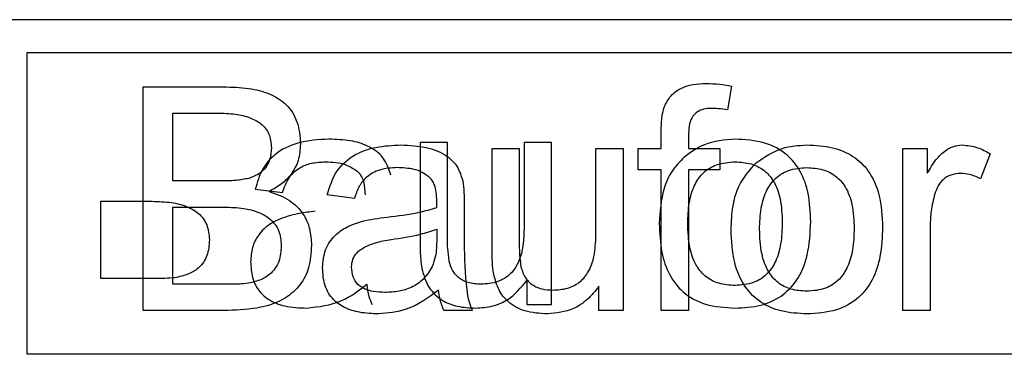
# Model space of a CAD drawing. Units: millimetres. Extents: x 6518 to 60597, y 1633 to 8896.
# Drawn here: x 48568 to 48577, y 3345 to 3348 of the extents above; entities that cross this region are included whole.
import ezdxf

# ---------------------------------------------------------------- set-up
doc = ezdxf.new("R2010")
doc.units = ezdxf.units.MM
doc.layers.get('0').update_dxf_attribs({"lineweight": 5})

msp = doc.modelspace()

# ---------------------------------------------------------------- linework, layer by layer
at = {"color": 7, "linetype": 'Continuous', "lineweight": 25}
for p, q in [((48606.1518, 3347.7737), (48529.1519, 3347.7737)), ((48567.8018, 3347.4737), (48606.1518, 3347.4737)), ((48567.8018, 3344.7237), (48567.8018, 3347.4737)), ((48568.8582, 3347.161), (48569.6195, 3347.161)), ((48568.8582, 3345.1237), (48568.8582, 3347.161)), ((48574.2227, 3347.1679), (48574.1853, 3346.9514)), ((48569.1281, 3346.9228), (48569.533, 3346.9228)), ((48569.1281, 3346.3037), (48569.1281, 3346.9228)), ((48573.5814, 3346.6001), (48573.5814, 3346.7562)), ((48573.8301, 3346.7356), (48573.8301, 3346.6001)), ((48571.6321, 3346.6529), (48571.3834, 3346.6529)), ((48571.3834, 3346.6529), (48571.3834, 3345.7392)), ((48571.6321, 3345.836), (48571.6321, 3346.6529)), ((48572.0385, 3346.6001), (48572.2872, 3346.6001)), ((48572.0385, 3345.6863), (48572.0385, 3346.6001)), ((48572.2872, 3346.6001), (48572.2872, 3345.7832)), ((48572.5793, 3346.6529), (48572.3306, 3346.6529)), ((48572.3306, 3346.6529), (48572.3306, 3345.8638)), ((48572.5793, 3345.1765), (48572.5793, 3346.6529)), ((48572.9857, 3346.6001), (48573.2344, 3346.6001)), ((48572.9857, 3345.8109), (48572.9857, 3346.6001)), ((48573.2344, 3346.6001), (48573.2344, 3345.1237)), ((48573.3697, 3346.6001), (48573.5814, 3346.6001)), ((48573.3697, 3346.4043), (48573.3697, 3346.6001)), ((48573.8301, 3346.6001), (48574.1158, 3346.6001)), ((48574.1158, 3346.6001), (48574.1158, 3346.4043)), ((48575.7843, 3346.6001), (48576.0066, 3346.6001)), ((48575.7843, 3345.1237), (48575.7843, 3346.6001)), ((48576.0066, 3346.6001), (48576.0066, 3346.3739)), ((48576.5781, 3346.5523), (48576.4908, 3346.3237)), ((48573.5814, 3346.4043), (48573.3697, 3346.4043)), ((48573.5814, 3345.1237), (48573.5814, 3346.4043)), ((48573.8301, 3346.4043), (48573.8301, 3345.1237)), ((48574.1158, 3346.4043), (48573.8301, 3346.4043)), ((48569.5661, 3346.3037), (48569.1281, 3346.3037)), ((48569.8806, 3346.2296), (48570.1293, 3346.1978)), ((48570.7844, 3346.145), (48570.5357, 3346.1767)), ((48568.473, 3346.1184), (48568.9415, 3346.1184)), ((48568.473, 3345.4146), (48568.473, 3346.1184)), ((48569.1281, 3346.0656), (48569.5966, 3346.0656)), ((48569.1281, 3345.3618), (48569.1281, 3346.0656)), ((48571.5344, 3346.0603), (48571.5358, 3346.1255)), ((48571.7845, 3346.0747), (48571.7845, 3345.7422)), ((48576.033, 3345.8952), (48576.033, 3345.1237)), ((48571.5358, 3345.8645), (48571.5344, 3345.773)), ((48568.9803, 3345.4146), (48568.473, 3345.4146)), ((48569.6353, 3345.3618), (48569.1281, 3345.3618)), ((48572.3571, 3345.3964), (48572.3571, 3345.1765)), ((48573.0122, 3345.1237), (48573.0122, 3345.3435)), ((48572.3571, 3345.1765), (48572.5793, 3345.1765)), ((48569.6331, 3345.1237), (48568.8582, 3345.1237)), ((48571.8586, 3345.1237), (48571.5993, 3345.1237)), ((48573.2344, 3345.1237), (48573.0122, 3345.1237)), ((48573.8301, 3345.1237), (48573.5814, 3345.1237)), ((48576.033, 3345.1237), (48575.7843, 3345.1237)), ((48606.1518, 3344.7237), (48567.8018, 3344.7237))]:
    msp.add_line(p, q, dxfattribs=at)
for points, knots in [([(48569.6195, 3347.161), (48569.6958, 3347.1582), (48569.8351, 3347.1532), (48570.0233, 3347.1003), (48570.1752, 3347.0024), (48570.2782, 3346.8406), (48570.2874, 3346.7098), (48570.2922, 3346.6403)], [0, 0, 0, 0, 0.236115, 0.431308, 0.598522, 0.786579, 1, 1, 1, 1]), ([(48573.6077, 3346.9758), (48573.6258, 3347.0129), (48573.6616, 3347.0864), (48573.761, 3347.1541), (48573.8727, 3347.188), (48573.9488, 3347.1911), (48573.9897, 3347.1927)], [0, 0, 0, 0, 0.259562, 0.515213, 0.739592, 1, 1, 1, 1]), ([(48573.9897, 3347.1927), (48574.0315, 3347.1912), (48574.1097, 3347.1883), (48574.1868, 3347.1744), (48574.2227, 3347.1679)], [0, 0, 0, 0, 0.533917, 1, 1, 1, 1]), ([(48573.5814, 3346.7562), (48573.5816, 3346.8038), (48573.5819, 3346.8782), (48573.6009, 3346.95), (48573.6077, 3346.9758)], [0, 0, 0, 0, 0.639579, 1, 1, 1, 1]), ([(48574.0382, 3346.9652), (48574.0145, 3346.964), (48573.9704, 3346.9617), (48573.9106, 3346.9369), (48573.8635, 3346.8912), (48573.8341, 3346.8209), (48573.8315, 3346.7658), (48573.8301, 3346.7356)], [0, 0, 0, 0, 0.20029, 0.37226, 0.534974, 0.744392, 1, 1, 1, 1]), ([(48574.1853, 3346.9514), (48574.1572, 3346.9558), (48574.1084, 3346.9635), (48574.0591, 3346.9647), (48574.0382, 3346.9652)], [0, 0, 0, 0, 0.575874, 1, 1, 1, 1]), ([(48569.533, 3346.9228), (48569.589, 3346.9212), (48569.6907, 3346.9182), (48569.8275, 3346.8868), (48569.9376, 3346.8301), (48570.0163, 3346.733), (48570.0238, 3346.6509), (48570.0277, 3346.6084)], [0, 0, 0, 0, 0.254173, 0.461649, 0.632366, 0.809994, 1, 1, 1, 1]), ([(48570.5527, 3346.6846), (48570.4566, 3346.6797), (48570.2815, 3346.6708), (48570.0656, 3346.5661), (48569.9324, 3346.409), (48569.8983, 3346.291), (48569.8806, 3346.2296)], [0, 0, 0, 0, 0.323223, 0.588569, 0.78574, 1, 1, 1, 1]), ([(48571.1168, 3346.3578), (48571.0976, 3346.4138), (48571.0591, 3346.5262), (48570.9114, 3346.6288), (48570.739, 3346.6778), (48570.6186, 3346.6822), (48570.5527, 3346.6846)], [0, 0, 0, 0, 0.244939, 0.491942, 0.721693, 1, 1, 1, 1]), ([(48574.2541, 3346.6846), (48574.1572, 3346.6768), (48573.9871, 3346.663), (48573.8497, 3346.5637), (48573.7905, 3346.5209)], [0, 0, 0, 0, 0.569659, 1, 1, 1, 1]), ([(48574.944, 3345.9355), (48574.9404, 3346.0207), (48574.9337, 3346.1772), (48574.8618, 3346.3894), (48574.7279, 3346.5595), (48574.5144, 3346.6698), (48574.3456, 3346.6794), (48574.2541, 3346.6846)], [0, 0, 0, 0, 0.2189328, 0.4027813, 0.5674386, 0.7656915, 1, 1, 1, 1]), ([(48570.0277, 3346.6084), (48570.0252, 3346.5709), (48570.0206, 3346.5003), (48569.9715, 3346.4136), (48569.902, 3346.3566), (48569.8495, 3346.3375), (48569.8218, 3346.3274)], [0, 0, 0, 0, 0.296228, 0.557715, 0.766694, 1, 1, 1, 1]), ([(48570.2922, 3346.6403), (48570.2884, 3346.589), (48570.2811, 3346.4894), (48570.2133, 3346.3642), (48570.1195, 3346.2705), (48570.0466, 3346.2298), (48570.0083, 3346.2085)], [0, 0, 0, 0, 0.279711, 0.543413, 0.760208, 1, 1, 1, 1]), ([(48570.5357, 3346.1767), (48570.5595, 3346.2538), (48570.6057, 3346.4031), (48570.7808, 3346.5513), (48570.9881, 3346.6221), (48571.1306, 3346.6284), (48571.2078, 3346.6318)], [0, 0, 0, 0, 0.268111, 0.519523, 0.739608, 1, 1, 1, 1]), ([(48571.2078, 3346.6318), (48571.2895, 3346.6284), (48571.4359, 3346.6222), (48571.6171, 3346.5501), (48571.7307, 3346.4371), (48571.758, 3346.3495), (48571.7718, 3346.305)], [0, 0, 0, 0, 0.344697, 0.616742, 0.805234, 1, 1, 1, 1]), ([(48574.4456, 3346.4681), (48574.5225, 3346.5206), (48574.6631, 3346.6168), (48574.8324, 3346.6271), (48574.9092, 3346.6318)], [0, 0, 0, 0, 0.546413, 1, 1, 1, 1]), ([(48574.9092, 3346.6318), (48574.9878, 3346.6278), (48575.1338, 3346.6204), (48575.3316, 3346.5399), (48575.488, 3346.3912), (48575.5858, 3346.1614), (48575.5944, 3345.9815), (48575.5991, 3345.8827)], [0, 0, 0, 0, 0.201959, 0.374973, 0.537827, 0.746245, 1, 1, 1, 1]), ([(48576.0066, 3346.3739), (48576.0318, 3346.4167), (48576.0775, 3346.4943), (48576.1612, 3346.5777), (48576.2444, 3346.6242), (48576.2975, 3346.6293), (48576.3233, 3346.6318)], [0, 0, 0, 0, 0.3468696, 0.629212, 0.8198619, 1, 1, 1, 1]), ([(48576.3233, 3346.6318), (48576.3716, 3346.6268), (48576.4621, 3346.6175), (48576.5412, 3346.573), (48576.5781, 3346.5523)], [0, 0, 0, 0, 0.533751, 1, 1, 1, 1]), ([(48573.7905, 3346.5209), (48573.7514, 3346.4806), (48573.671, 3346.3977), (48573.5798, 3346.1897), (48573.5696, 3346.0227), (48573.5629, 3345.9147)], [0, 0, 0, 0, 0.251731, 0.516586, 1, 1, 1, 1]), ([(48570.1293, 3346.1978), (48570.1455, 3346.2451), (48570.1764, 3346.3352), (48570.2777, 3346.4271), (48570.3963, 3346.4721), (48570.4768, 3346.4761), (48570.5198, 3346.4783)], [0, 0, 0, 0, 0.282974, 0.539658, 0.753832, 1, 1, 1, 1]), ([(48570.5198, 3346.4783), (48570.5837, 3346.476), (48570.6884, 3346.4723), (48570.7751, 3346.4156), (48570.8088, 3346.3936)], [0, 0, 0, 0, 0.611087, 1, 1, 1, 1]), ([(48571.1749, 3346.4254), (48571.1211, 3346.4222), (48571.0212, 3346.4163), (48570.8984, 3346.3502), (48570.8202, 3346.2546), (48570.7967, 3346.1827), (48570.7844, 3346.145)], [0, 0, 0, 0, 0.30654, 0.569137, 0.773577, 1, 1, 1, 1]), ([(48571.4638, 3346.3408), (48571.4438, 3346.3554), (48571.4018, 3346.3862), (48571.3032, 3346.4191), (48571.2254, 3346.4229), (48571.1749, 3346.4254)], [0, 0, 0, 0, 0.241433, 0.506885, 1, 1, 1, 1]), ([(48573.8222, 3345.9154), (48573.8245, 3345.9792), (48573.8286, 3346.0957), (48573.8725, 3346.2531), (48573.9536, 3346.3802), (48574.0878, 3346.4665), (48574.1964, 3346.4742), (48574.2541, 3346.4783)], [0, 0, 0, 0, 0.236938, 0.432684, 0.60004, 0.787613, 1, 1, 1, 1]), ([(48574.218, 3345.8619), (48574.2212, 3345.9329), (48574.2271, 3346.0661), (48574.2859, 3346.2851), (48574.3866, 3346.4005), (48574.4456, 3346.4681)], [0, 0, 0, 0, 0.320417, 0.601451, 1, 1, 1, 1]), ([(48574.2541, 3346.4783), (48574.3034, 3346.4753), (48574.3961, 3346.4696), (48574.5211, 3346.4079), (48574.6176, 3346.296), (48574.6765, 3346.128), (48574.6818, 3345.9966), (48574.6848, 3345.9237)], [0, 0, 0, 0, 0.184055, 0.346104, 0.507804, 0.726907, 1, 1, 1, 1]), ([(48574.4773, 3345.8625), (48574.4795, 3345.9263), (48574.4837, 3346.0429), (48574.5276, 3346.2002), (48574.6087, 3346.3273), (48574.7428, 3346.4137), (48574.8515, 3346.4213), (48574.9092, 3346.4254)], [0, 0, 0, 0, 0.236938, 0.432684, 0.60004, 0.787613, 1, 1, 1, 1]), ([(48574.9092, 3346.4254), (48574.9585, 3346.4224), (48575.0512, 3346.4168), (48575.1762, 3346.355), (48575.2727, 3346.2432), (48575.3316, 3346.0751), (48575.3369, 3345.9438), (48575.3398, 3345.8709)], [0, 0, 0, 0, 0.184055, 0.346104, 0.507804, 0.726907, 1, 1, 1, 1]), ([(48569.8218, 3346.3274), (48569.7825, 3346.3199), (48569.698, 3346.3037), (48569.6121, 3346.3037), (48569.5661, 3346.3037)], [0, 0, 0, 0, 0.465851, 1, 1, 1, 1]), ([(48570.8088, 3346.3936), (48570.8213, 3346.3802), (48570.8477, 3346.3518), (48570.8758, 3346.2775), (48570.8788, 3346.2178), (48570.8807, 3346.1784)], [0, 0, 0, 0, 0.233782, 0.494927, 1, 1, 1, 1]), ([(48571.5358, 3346.1255), (48571.5331, 3346.1744), (48571.5295, 3346.2387), (48571.4945, 3346.3094), (48571.4738, 3346.3306), (48571.4638, 3346.3408)], [0, 0, 0, 0, 0.620635, 0.817342, 1, 1, 1, 1]), ([(48576.311, 3346.3725), (48576.2803, 3346.3702), (48576.2215, 3346.3656), (48576.1498, 3346.3206), (48576.1016, 3346.2583), (48576.0841, 3346.2115), (48576.0748, 3346.1866)], [0, 0, 0, 0, 0.281149, 0.539614, 0.754889, 1, 1, 1, 1]), ([(48576.4908, 3346.3237), (48576.4579, 3346.3394), (48576.4007, 3346.3666), (48576.3377, 3346.3707), (48576.311, 3346.3725)], [0, 0, 0, 0, 0.575582, 1, 1, 1, 1]), ([(48571.7718, 3346.305), (48571.7759, 3346.2704), (48571.7847, 3346.1939), (48571.7846, 3346.1169), (48571.7845, 3346.0747)], [0, 0, 0, 0, 0.451703, 1, 1, 1, 1]), ([(48570.0083, 3346.2085), (48570.0727, 3346.1851), (48570.1933, 3346.1414), (48570.32, 3346.014), (48570.3839, 3345.8661), (48570.3897, 3345.767), (48570.3928, 3345.7148)], [0, 0, 0, 0, 0.300378, 0.56262, 0.76984, 1, 1, 1, 1]), ([(48576.0748, 3346.1866), (48576.0614, 3346.1345), (48576.0367, 3346.0389), (48576.0342, 3345.9402), (48576.033, 3345.8952)], [0, 0, 0, 0, 0.5440167, 1, 1, 1, 1]), ([(48568.9415, 3346.1184), (48569.0005, 3346.1166), (48569.1078, 3346.1133), (48569.2524, 3346.0779), (48569.369, 3346.0136), (48569.451, 3345.9046), (48569.4586, 3345.8139), (48569.4626, 3345.7665)], [0, 0, 0, 0, 0.2488, 0.452585, 0.622172, 0.802858, 1, 1, 1, 1]), ([(48569.5966, 3346.0656), (48569.6556, 3346.0638), (48569.7629, 3346.0604), (48569.9075, 3346.0251), (48570.024, 3345.9608), (48570.1061, 3345.8518), (48570.1137, 3345.761), (48570.1176, 3345.7137)], [0, 0, 0, 0, 0.2488, 0.452585, 0.622172, 0.802858, 1, 1, 1, 1]), ([(48571.0822, 3345.9743), (48571.1806, 3345.986), (48571.3334, 3346.0043), (48571.4816, 3346.0456), (48571.5344, 3346.0603)], [0, 0, 0, 0, 0.643446, 1, 1, 1, 1]), ([(48570.2017, 3345.9897), (48570.1412, 3345.9695), (48570.0296, 3345.9322), (48569.9087, 3345.8238), (48569.8468, 3345.6964), (48569.8412, 3345.611), (48569.8383, 3345.5665)], [0, 0, 0, 0, 0.313845, 0.578951, 0.780508, 1, 1, 1, 1]), ([(48570.4271, 3346.0272), (48570.3786, 3346.0213), (48570.3029, 3346.0121), (48570.2285, 3345.9956), (48570.2017, 3345.9897)], [0, 0, 0, 0, 0.640538, 1, 1, 1, 1]), ([(48570.8568, 3345.9369), (48570.8925, 3345.9445), (48570.9671, 3345.9604), (48571.0428, 3345.9695), (48571.0822, 3345.9743)], [0, 0, 0, 0, 0.479344, 1, 1, 1, 1]), ([(48570.4933, 3345.5137), (48570.498, 3345.5697), (48570.5069, 3345.6778), (48570.5961, 3345.8071), (48570.7177, 3345.8917), (48570.8082, 3345.9211), (48570.8568, 3345.9369)], [0, 0, 0, 0, 0.274813, 0.530161, 0.747792, 1, 1, 1, 1]), ([(48573.5629, 3345.9147), (48573.5666, 3345.8273), (48573.5733, 3345.6666), (48573.645, 3345.449), (48573.7786, 3345.2741), (48573.9927, 3345.1601), (48574.1624, 3345.1502), (48574.2541, 3345.1448)], [0, 0, 0, 0, 0.221512, 0.40704, 0.572033, 0.768746, 1, 1, 1, 1]), ([(48574.2541, 3345.3511), (48574.2047, 3345.3542), (48574.1115, 3345.36), (48573.9861, 3345.423), (48573.8894, 3345.5369), (48573.8305, 3345.7077), (48573.8252, 3345.8412), (48573.8222, 3345.9154)], [0, 0, 0, 0, 0.1825613, 0.3437198, 0.5053561, 0.7253454, 1, 1, 1, 1]), ([(48574.2541, 3345.1448), (48574.3329, 3345.149), (48574.4796, 3345.1569), (48574.6782, 3345.2428), (48574.8341, 3345.4007), (48574.9308, 3345.6424), (48574.9393, 3345.8314), (48574.944, 3345.9355)], [0, 0, 0, 0, 0.196293, 0.365782, 0.528189, 0.739998, 1, 1, 1, 1]), ([(48574.6848, 3345.9237), (48574.6825, 3345.8588), (48574.6784, 3345.7404), (48574.6347, 3345.5805), (48574.5542, 3345.4514), (48574.4205, 3345.3632), (48574.3117, 3345.3553), (48574.2541, 3345.3511)], [0, 0, 0, 0, 0.238851, 0.435883, 0.603573, 0.790026, 1, 1, 1, 1]), ([(48575.5991, 3345.8827), (48575.5955, 3345.7929), (48575.5888, 3345.6281), (48575.5175, 3345.4051), (48575.3848, 3345.2257), (48575.1709, 3345.1078), (48575.0008, 3345.0975), (48574.9092, 3345.0919)], [0, 0, 0, 0, 0.224382, 0.411791, 0.577178, 0.77218, 1, 1, 1, 1]), ([(48575.3398, 3345.8709), (48575.3376, 3345.806), (48575.3334, 3345.6875), (48575.2898, 3345.5277), (48575.2093, 3345.3986), (48575.0755, 3345.3104), (48574.9668, 3345.3025), (48574.9092, 3345.2983)], [0, 0, 0, 0, 0.238851, 0.435883, 0.603573, 0.790026, 1, 1, 1, 1]), ([(48571.1177, 3345.7703), (48571.2079, 3345.7832), (48571.35, 3345.8036), (48571.4862, 3345.8482), (48571.5358, 3345.8645)], [0, 0, 0, 0, 0.6355927, 1, 1, 1, 1]), ([(48571.6474, 3345.5726), (48571.6426, 3345.6112), (48571.6316, 3345.6986), (48571.6319, 3345.7868), (48571.6321, 3345.836)], [0, 0, 0, 0, 0.441924, 1, 1, 1, 1]), ([(48572.3306, 3345.8638), (48572.3286, 3345.8068), (48572.3248, 3345.7028), (48572.2847, 3345.5623), (48572.2106, 3345.4488), (48572.0885, 3345.3721), (48571.9899, 3345.3653), (48571.9375, 3345.3617)], [0, 0, 0, 0, 0.2349873, 0.4294256, 0.5964487, 0.7851687, 1, 1, 1, 1]), ([(48572.2872, 3345.7832), (48572.2868, 3345.7233), (48572.2863, 3345.6351), (48572.2986, 3345.5478), (48572.3025, 3345.5197)], [0, 0, 0, 0, 0.677816, 1, 1, 1, 1]), ([(48572.5925, 3345.3089), (48572.6375, 3345.3116), (48572.7221, 3345.3167), (48572.8361, 3345.3725), (48572.9243, 3345.4737), (48572.9782, 3345.6259), (48572.983, 3345.7449), (48572.9857, 3345.8109)], [0, 0, 0, 0, 0.1849441, 0.3475254, 0.5092645, 0.7278399, 1, 1, 1, 1]), ([(48574.9092, 3345.0919), (48574.8304, 3345.096), (48574.6838, 3345.1037), (48574.4852, 3345.1868), (48574.3287, 3345.3402), (48574.2313, 3345.5759), (48574.2227, 3345.7604), (48574.218, 3345.8619)], [0, 0, 0, 0, 0.199291, 0.370639, 0.533274, 0.743289, 1, 1, 1, 1]), ([(48574.9092, 3345.2983), (48574.8597, 3345.3014), (48574.7666, 3345.3071), (48574.6411, 3345.3702), (48574.5445, 3345.484), (48574.4855, 3345.6549), (48574.4802, 3345.7884), (48574.4773, 3345.8625)], [0, 0, 0, 0, 0.1825613, 0.3437198, 0.5053561, 0.7253454, 1, 1, 1, 1]), ([(48569.4626, 3345.7665), (48569.4591, 3345.7177), (48569.4526, 3345.6258), (48569.3796, 3345.5161), (48569.2779, 3345.4512), (48569.2036, 3345.4338), (48569.1637, 3345.4244)], [0, 0, 0, 0, 0.289994, 0.544926, 0.755633, 1, 1, 1, 1]), ([(48570.3928, 3345.7148), (48570.3887, 3345.6471), (48570.3809, 3345.5199), (48570.2964, 3345.3484), (48570.1432, 3345.2159), (48569.9129, 3345.135), (48569.7329, 3345.1277), (48569.6331, 3345.1237)], [0, 0, 0, 0, 0.184268, 0.346445, 0.508154, 0.72713, 1, 1, 1, 1]), ([(48570.1176, 3345.7137), (48570.1142, 3345.6648), (48570.1077, 3345.5729), (48570.0347, 3345.4633), (48569.9329, 3345.3983), (48569.8587, 3345.3809), (48569.8188, 3345.3716)], [0, 0, 0, 0, 0.289994, 0.544926, 0.755633, 1, 1, 1, 1]), ([(48570.7579, 3345.5206), (48570.7602, 3345.5443), (48570.7647, 3345.5914), (48570.8074, 3345.6541), (48570.879, 3345.7065), (48570.9852, 3345.7477), (48571.0703, 3345.7622), (48571.1177, 3345.7703)], [0, 0, 0, 0, 0.146952, 0.29295, 0.458704, 0.698827, 1, 1, 1, 1]), ([(48571.3834, 3345.7392), (48571.3834, 3345.6884), (48571.3835, 3345.6102), (48571.3948, 3345.533), (48571.3987, 3345.5058)], [0, 0, 0, 0, 0.64922, 1, 1, 1, 1]), ([(48571.5344, 3345.773), (48571.5337, 3345.7191), (48571.5328, 3345.6335), (48571.5039, 3345.5533), (48571.4932, 3345.5235)], [0, 0, 0, 0, 0.629301, 1, 1, 1, 1]), ([(48571.7845, 3345.7422), (48571.7867, 3345.5991), (48571.7895, 3345.4183), (48571.8234, 3345.2109), (48571.8481, 3345.1498), (48571.8586, 3345.1237)], [0, 0, 0, 0, 0.684811, 0.865692, 1, 1, 1, 1]), ([(48572.0538, 3345.453), (48572.0489, 3345.4894), (48572.0386, 3345.5668), (48572.0385, 3345.645), (48572.0385, 3345.6863)], [0, 0, 0, 0, 0.47052, 1, 1, 1, 1]), ([(48569.8383, 3345.5665), (48569.841, 3345.5183), (48569.8462, 3345.4282), (48569.9023, 3345.3063), (48570.0049, 3345.2113), (48570.1604, 3345.1529), (48570.2819, 3345.1477), (48570.3492, 3345.1448)], [0, 0, 0, 0, 0.19049, 0.356421, 0.518449, 0.733724, 1, 1, 1, 1]), ([(48571.0042, 3345.0919), (48570.9462, 3345.0941), (48570.8401, 3345.0982), (48570.6966, 3345.1415), (48570.5808, 3345.2218), (48570.5037, 3345.3527), (48570.497, 3345.4575), (48570.4933, 3345.5137)], [0, 0, 0, 0, 0.229856, 0.420876, 0.587072, 0.778822, 1, 1, 1, 1]), ([(48571.0617, 3345.2877), (48571.0272, 3345.2889), (48570.9643, 3345.2912), (48570.8794, 3345.3148), (48570.8109, 3345.3586), (48570.7643, 3345.4309), (48570.7601, 3345.4895), (48570.7579, 3345.5206)], [0, 0, 0, 0, 0.237012, 0.432808, 0.600176, 0.787706, 1, 1, 1, 1]), ([(48571.4932, 3345.5235), (48571.469, 3345.4833), (48571.4213, 3345.4039), (48571.3091, 3345.3307), (48571.1869, 3345.2931), (48571.105, 3345.2896), (48571.0617, 3345.2877)], [0, 0, 0, 0, 0.268039, 0.529, 0.750453, 1, 1, 1, 1]), ([(48571.9375, 3345.3617), (48571.897, 3345.3641), (48571.8222, 3345.3685), (48571.7303, 3345.4182), (48571.6727, 3345.4903), (48571.6561, 3345.5442), (48571.6474, 3345.5726)], [0, 0, 0, 0, 0.307978, 0.57018, 0.77387, 1, 1, 1, 1]), ([(48572.3025, 3345.5197), (48572.314, 3345.4842), (48572.3358, 3345.4166), (48572.411, 3345.3473), (48572.4998, 3345.3135), (48572.5602, 3345.3105), (48572.5925, 3345.3089)], [0, 0, 0, 0, 0.282479, 0.538258, 0.752515, 1, 1, 1, 1]), ([(48569.1637, 3345.4244), (48569.1359, 3345.4213), (48569.075, 3345.4145), (48569.0136, 3345.4146), (48568.9803, 3345.4146)], [0, 0, 0, 0, 0.45656, 1, 1, 1, 1]), ([(48571.3987, 3345.5058), (48571.4161, 3345.4451), (48571.4492, 3345.3292), (48571.5761, 3345.2099), (48571.7283, 3345.1525), (48571.8323, 3345.1475), (48571.8884, 3345.1448)], [0, 0, 0, 0, 0.280057, 0.533633, 0.748658, 1, 1, 1, 1]), ([(48572.5434, 3345.0919), (48572.4735, 3345.0959), (48572.3449, 3345.1032), (48572.1874, 3345.188), (48572.0917, 3345.3123), (48572.0669, 3345.4045), (48572.0538, 3345.453)], [0, 0, 0, 0, 0.312312, 0.57408, 0.775647, 1, 1, 1, 1]), ([(48569.8188, 3345.3716), (48569.791, 3345.3685), (48569.73, 3345.3617), (48569.6687, 3345.3618), (48569.6353, 3345.3618)], [0, 0, 0, 0, 0.45656, 1, 1, 1, 1]), ([(48570.3492, 3345.1448), (48570.4591, 3345.1576), (48570.6617, 3345.1814), (48570.8228, 3345.3051), (48570.8966, 3345.3617)], [0, 0, 0, 0, 0.542427, 1, 1, 1, 1]), ([(48570.8966, 3345.3617), (48570.9015, 3345.3245), (48570.9099, 3345.2607), (48570.9341, 3345.2012), (48570.9442, 3345.1765)], [0, 0, 0, 0, 0.5843381, 1, 1, 1, 1]), ([(48571.8884, 3345.1448), (48571.9409, 3345.1483), (48572.0433, 3345.1552), (48572.2175, 3345.2298), (48572.3035, 3345.3324), (48572.3571, 3345.3964)], [0, 0, 0, 0, 0.284762, 0.554337, 1, 1, 1, 1]), ([(48573.0122, 3345.3435), (48572.9789, 3345.3011), (48572.9148, 3345.2192), (48572.7569, 3345.1144), (48572.6249, 3345.1005), (48572.5434, 3345.0919)], [0, 0, 0, 0, 0.291573, 0.562783, 1, 1, 1, 1]), ([(48571.5517, 3345.3089), (48571.4572, 3345.2392), (48571.2927, 3345.1178), (48571.0904, 3345.0997), (48571.0042, 3345.0919)], [0, 0, 0, 0, 0.57364, 1, 1, 1, 1]), ([(48571.5993, 3345.1237), (48571.5867, 3345.1557), (48571.5633, 3345.2155), (48571.5553, 3345.2792), (48571.5517, 3345.3089)], [0, 0, 0, 0, 0.534818, 1, 1, 1, 1])]:
    msp.add_open_spline(points, degree=3, knots=knots, dxfattribs=at)

doc.saveas('drawing.dxf')
